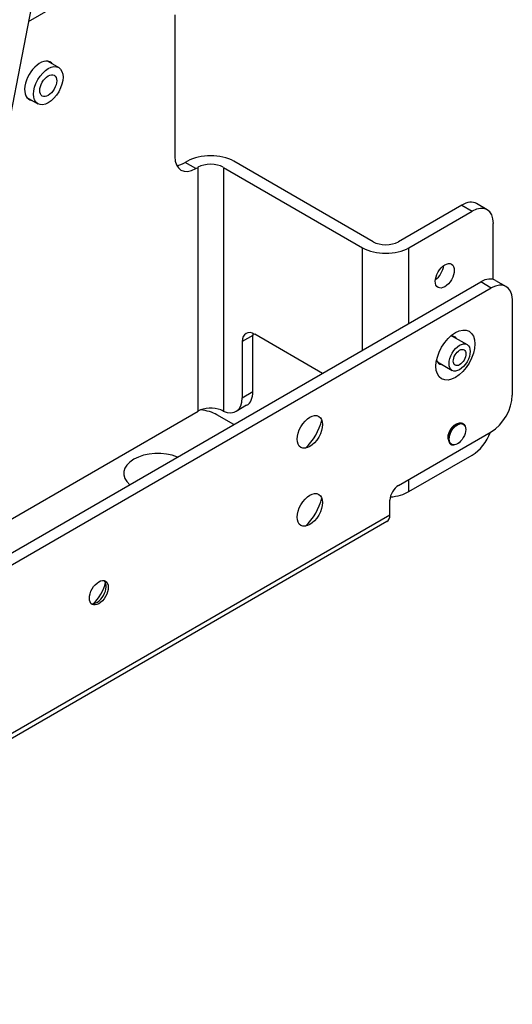
# Paper-space layout '5PD-36CRN_2_1' of a CAD drawing. Units: inches. Extents: x 0 to 17, y 0 to 11.
# Drawn here: x 8.5 to 9.4, y 2 to 3.7 of the extents above; entities that cross this region are included whole.
import ezdxf

# ---------------------------------------------------------------- set-up
doc = ezdxf.new("R2010")
doc.units = ezdxf.units.IN
doc.header["$LTSCALE"] = 0.935
doc.header["$MEASUREMENT"] = 0
doc.layers.add('______ISO_', color=7, linetype='CONTINUOUS')
doc.layers.add('____ISO_', color=7, linetype='CONTINUOUS')

psp = doc.layouts.new('5PD-36CRN_2_1')

# ---------------------------------------------------------------- linework, layer by layer
at = {"layer": '______ISO_', "color": 7, "linetype": 'Continuous'}
for p, q in [((8.815, 3.4244), (8.7966, 3.435)), ((8.8187, 3.0024), (8.8187, 3.4265)), ((8.8628, 3.4265), (8.8628, 3.0026)), ((9.2778, 3.3608), (9.2962, 3.3502)), ((9.1052, 3.1084), (9.1052, 3.2866)), ((9.186, 3.1551), (9.186, 3.2866)), ((9.3293, 3.2166), (9.3109, 3.2272)), ((8.9142, 3.1339), (8.8958, 3.1233)), ((8.8958, 3.0257), (8.9142, 3.0363)), ((9.186, 2.8624), (9.186, 2.8836)), ((7.6984, 1.9823), (9.1529, 2.8221))]:
    psp.add_line(p, q, dxfattribs=at)
at = {"layer": '____ISO_', "color": 7, "linetype": 'Continuous'}
for p, q in [((8.5624, 3.8787), (8.3734, 2.909)), ((8.5237, 3.6804), (8.6607, 3.7595)), ((8.7783, 3.6916), (8.7783, 3.4456)), ((8.557, 3.6111), (8.5761, 3.6001)), ((8.5206, 3.5481), (8.5397, 3.5371)), ((8.8003, 3.4371), (8.7966, 3.435)), ((8.815, 3.4244), (8.8187, 3.4265)), ((8.8628, 3.4265), (9.1052, 3.2866)), ((9.1236, 3.2972), (8.8811, 3.4371)), ((9.2778, 3.3608), (9.1676, 3.2972)), ((9.3222, 3.3528), (9.3038, 3.3634)), ((9.186, 3.2866), (9.2962, 3.3502)), ((9.3329, 3.2314), (9.3329, 3.329)), ((8.0179, 2.4807), (9.3109, 3.2272)), ((9.3369, 3.2298), (9.3552, 3.2192)), ((9.3293, 3.2166), (8.0363, 2.4701)), ((9.366, 3.03), (9.366, 3.1966)), ((9.0354, 3.0681), (8.9179, 3.136)), ((8.8958, 3.1233), (8.8958, 3.0257)), ((8.9142, 3.0363), (8.9142, 3.1339)), ((9.2614, 3.133), (9.2871, 3.1182)), ((9.2355, 3.088), (9.2612, 3.0732)), ((8.3691, 2.7428), (8.8187, 3.0024)), ((8.9034, 3.0125), (8.8851, 3.0019)), ((8.8811, 2.9791), (8.8517, 2.996)), ((9.2716, 2.9811), (9.275, 2.9815)), ((9.28, 2.9806), (9.2803, 2.9804)), ((9.1676, 2.873), (9.3292, 2.9663)), ((9.2838, 2.9759), (9.2835, 2.9766)), ((9.2546, 2.9516), (9.256, 2.9485)), ((9.2592, 2.9446), (9.2595, 2.9445)), ((9.2652, 2.9436), (9.2645, 2.9436)), ((9.186, 2.8624), (9.2962, 2.926)), ((9.1529, 2.8221), (9.1529, 2.8476)), ((9.1476, 2.8102), (7.693, 1.9704))]:
    psp.add_line(p, q, dxfattribs=at)
psp.add_arc((8.8201, 2.9099), 0.102, 65.2938, 67.7314, dxfattribs=at)
for centre, major_axis, start_param, end_param in [((8.5432, 3.5771), (0.0187, 0.0324), 6.046934, 9.661029), ((8.815, 3.4668), (-0.026, -0.045), 5.497787, 7.068583), ((8.8407, 3.4138), (-0.0571, 0), 3.926991, 5.497787), ((8.7966, 3.4774), (-0.026, -0.045), 0.361367, 0.785398), ((8.8407, 3.4138), (0.0312, 0), 0.785398, 2.356194), ((9.2778, 3.3184), (0.026, 0.045), 0, 0.785398), ((9.2962, 3.3078), (0.026, 0.045), 5.497787, 7.068583), ((9.1456, 3.3099), (-0.0312, 0), 0.785398, 2.356194), ((9.1456, 3.3099), (0.0571, 0), 3.926991, 5.497787), ((9.2301, 3.2484), (-0.0117, -0.0202), 0.903785, 2.237807), ((9.3109, 3.1848), (0.026, 0.045), 0, 0.785398), ((9.3293, 3.1742), (0.026, 0.045), 5.52643, 7.068583), ((8.9179, 3.1105), (-0.0156, 0.027), 5.497787, 7.068583), ((8.9362, 3.1211), (0.0156, -0.027), 3.77173, 3.926991), ((9.2521, 3.1084), (0.0135, 0.0234), 6.004938, 6.733382), ((9.2484, 3.1105), (0.013, 0.0225), 0, 0.002828), ((9.2484, 3.1105), (0.0135, 0.0234), 6.004938, 6.146781), ((9.2521, 3.1084), (-0.0135, -0.0234), 5.832989, 6.561432), ((9.2484, 3.1105), (-0.013, -0.0225), 6.280357, 6.283185), ((9.2484, 3.1105), (-0.0135, -0.0234), 0.136405, 0.278247), ((8.8775, 3.0575), (0.026, -0.045), 0, 0.785398), ((8.8591, 3.0469), (0.026, -0.045), 5.597955, 7.068583), ((9.3292, 3.0087), (0.026, 0.045), 3.926991, 5.497787), ((8.8407, 2.9897), (-0.0312, 0), 4.094439, 5.497787), ((8.815, 2.9748), (-0.0519, 0), 3.926991, 4.558491), ((8.995, 2.9769), (0.0286, 0.0495), 4.192376, 5.232402), ((9.2668, 2.9642), (-0.0093, -0.016), 3.552282, 5.872496), ((9.2696, 2.9626), (0.0104, 0.018), 0, 3.141593), ((9.2699, 2.9624), (0.0104, 0.018), 5.872496, 9.835467), ((9.2962, 2.9685), (-0.026, -0.045), 0.785398, 1.832596), ((8.7489, 2.8942), (-0.0597, 0), 4.101793, 6.893782), ((9.1676, 2.8561), (0.0104, 0.018), 0.785398, 2.35248), ((9.1456, 2.8857), (0.0571, 0), 4.853383, 5.497787), ((8.995, 2.8412), (0.0286, 0.0495), 4.192376, 5.232402), ((9.1346, 2.8327), (0.013, -0.0225), 0, 0.785398), ((8.6424, 2.6885), (-0.0117, -0.0202), 0.157789, 2.983804), ((8.6277, 2.697), (-0.0221, -0.0382), 1.062315, 2.079278)]:
    psp.add_ellipse(centre, major_axis=major_axis, ratio=0.57735, start_param=start_param, end_param=end_param, dxfattribs=at)
for centre, major_axis in [((8.5579, 3.5686), (-0.0182, -0.0315)), ((8.5579, 3.5686), (-0.0104, -0.018)), ((9.2484, 3.2378), (-0.0117, -0.0202)), ((9.2668, 3.0999), (-0.0239, -0.0414)), ((9.2742, 3.0957), (0.013, 0.0225)), ((9.2742, 3.0957), (0.0078, 0.0135)), ((9.0134, 2.9663), (0.0156, 0.027)), ((9.2705, 2.9621), (0.0101, 0.0176)), ((9.0134, 2.8306), (0.0156, 0.027)), ((8.646, 2.6864), (0.0117, 0.0202))]:
    psp.add_ellipse(centre, major_axis=major_axis, ratio=0.57735, dxfattribs=at)

doc.saveas('drawing.dxf')
